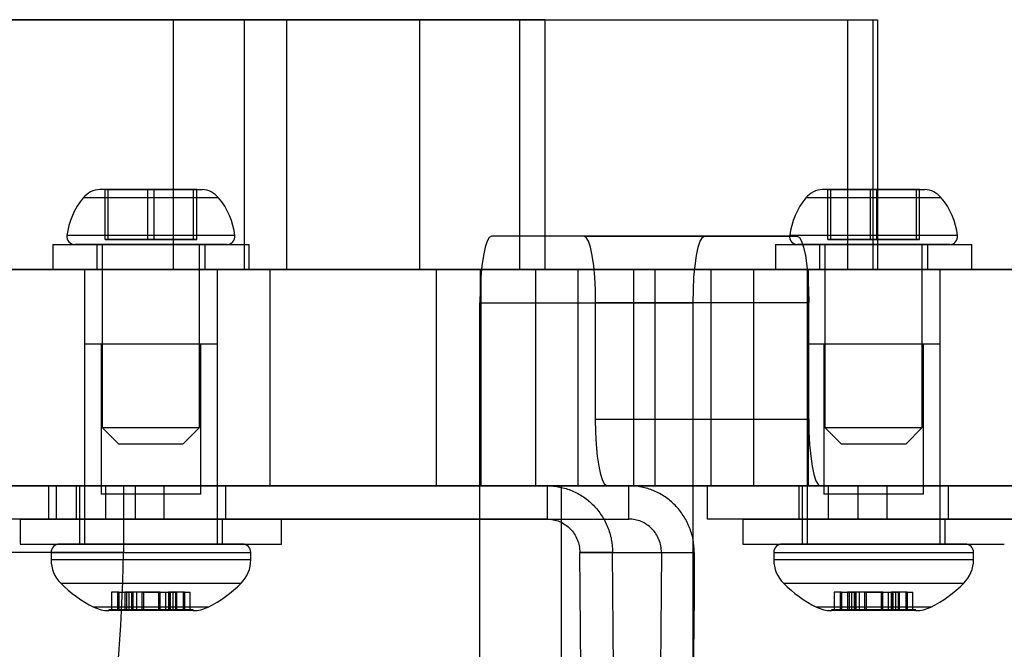
# Model space of a CAD drawing. Units: millimetres. Extents: x 14770 to 20292, y 41476 to 45982.
# Drawn here: x 18604 to 18663, y 44444 to 44482 of the extents above; entities that cross this region are included whole.
import ezdxf

# ---------------------------------------------------------------- set-up
doc = ezdxf.new("R2010")
doc.units = ezdxf.units.MM
doc.header["$LTSCALE"] = 200

msp = doc.modelspace()

# ---------------------------------------------------------------- linework, layer by layer
at = {"color": 7, "linetype": 'Continuous', "lineweight": 25}
for p, q in [((18218.942, 44482.282), (18612.788, 44482.282)), ((18473.734, 44482.282), (18617.075, 44482.282)), ((18523.234, 44482.282), (18633.604, 44482.282)), ((18635.12, 44482.282), (18566.487, 44482.282)), ((18612.788, 44482.282), (18612.788, 44467.282)), ((18617.076, 44467.282), (18617.076, 44482.282)), ((18619.604, 44482.282), (18619.604, 44467.282)), ((18627.592, 44482.282), (18619.615, 44482.282)), ((18627.604, 44467.282), (18627.604, 44482.282)), ((18633.604, 44482.282), (18653.3, 44482.282)), ((18633.604, 44482.282), (18633.604, 44467.282)), ((18635.12, 44482.282), (18635.12, 44467.282)), ((18635.12, 44482.282), (18655.104, 44482.282)), ((18653.3, 44482.282), (18654.816, 44482.282)), ((18653.3, 44482.282), (18653.3, 44467.282)), ((18654.816, 44482.282), (18654.816, 44467.282)), ((18655.12, 44467.282), (18655.12, 44482.282)), ((18608.892, 44472.082), (18608.384, 44472.082)), ((18608.708, 44469.082), (18608.708, 44472.082)), ((18611.274, 44472.082), (18608.708, 44472.082)), ((18608.708, 44472.082), (18611.274, 44472.082)), ((18608.708, 44472.082), (18608.892, 44472.082)), ((18611.643, 44472.082), (18608.892, 44472.082)), ((18608.892, 44472.082), (18611.643, 44472.082)), ((18608.892, 44469.082), (18608.892, 44472.082)), ((18614.024, 44472.082), (18611.274, 44472.082)), ((18611.274, 44472.082), (18614.024, 44472.082)), ((18611.274, 44469.082), (18611.274, 44472.082)), ((18611.643, 44472.082), (18614.209, 44472.082)), ((18614.209, 44472.082), (18611.643, 44472.082)), ((18611.643, 44469.082), (18611.643, 44472.082)), ((18614.024, 44472.082), (18614.532, 44472.082)), ((18614.209, 44472.082), (18614.024, 44472.082)), ((18614.024, 44469.082), (18614.024, 44472.082)), ((18614.209, 44469.082), (18614.209, 44472.082)), ((18652.304, 44472.082), (18651.796, 44472.082)), ((18652.12, 44472.082), (18654.686, 44472.082)), ((18652.12, 44472.082), (18652.304, 44472.082)), ((18652.12, 44469.082), (18652.12, 44472.082)), ((18654.686, 44472.082), (18652.12, 44472.082)), ((18652.304, 44472.082), (18655.055, 44472.082)), ((18655.055, 44472.082), (18652.304, 44472.082)), ((18652.304, 44469.082), (18652.304, 44472.082)), ((18654.686, 44469.082), (18654.686, 44472.082)), ((18657.436, 44472.082), (18654.686, 44472.082)), ((18654.686, 44472.082), (18657.436, 44472.082)), ((18655.055, 44472.082), (18657.621, 44472.082)), ((18657.621, 44472.082), (18655.055, 44472.082)), ((18655.055, 44469.082), (18655.055, 44472.082)), ((18657.436, 44469.082), (18657.436, 44472.082)), ((18657.621, 44472.082), (18657.436, 44472.082)), ((18657.436, 44472.082), (18657.944, 44472.082)), ((18657.621, 44469.082), (18657.621, 44472.082)), ((18615.521, 44471.582), (18607.395, 44471.582)), ((18658.933, 44471.582), (18650.808, 44471.582)), ((18616.501, 44469.311), (18606.415, 44469.311)), ((18659.913, 44469.311), (18649.827, 44469.311)), ((18605.558, 44468.782), (18605.558, 44467.282)), ((18605.558, 44468.782), (18617.358, 44468.782)), ((18616.032, 44468.782), (18606.884, 44468.782)), ((18608.208, 44468.782), (18608.208, 44467.282)), ((18608.209, 44468.782), (18614.708, 44468.782)), ((18608.533, 44468.782), (18608.533, 44457.782)), ((18614.383, 44468.782), (18608.534, 44468.782)), ((18608.708, 44469.082), (18608.892, 44469.082)), ((18611.274, 44469.082), (18608.708, 44469.082)), ((18608.892, 44469.082), (18611.643, 44469.082)), ((18614.024, 44469.082), (18611.274, 44469.082)), ((18611.643, 44469.082), (18614.209, 44469.082)), ((18614.209, 44469.082), (18614.024, 44469.082)), ((18614.383, 44457.782), (18614.383, 44468.782)), ((18614.708, 44467.282), (18614.708, 44468.782)), ((18617.358, 44467.282), (18617.358, 44468.782)), ((18637.475, 44469.282), (18631.918, 44469.282)), ((18644.721, 44469.282), (18631.918, 44469.282)), ((18637.475, 44469.282), (18650.277, 44469.282)), ((18650.277, 44469.282), (18644.721, 44469.282)), ((18648.97, 44468.782), (18648.97, 44467.282)), ((18648.97, 44468.782), (18660.77, 44468.782)), ((18659.444, 44468.782), (18650.296, 44468.782)), ((18651.62, 44468.782), (18651.62, 44467.282)), ((18651.621, 44468.782), (18658.12, 44468.782)), ((18651.945, 44468.782), (18651.945, 44457.782)), ((18657.795, 44468.782), (18651.946, 44468.782)), ((18652.12, 44469.082), (18652.304, 44469.082)), ((18654.686, 44469.082), (18652.12, 44469.082)), ((18652.304, 44469.082), (18655.055, 44469.082)), ((18657.436, 44469.082), (18654.686, 44469.082)), ((18655.055, 44469.082), (18657.621, 44469.082)), ((18657.621, 44469.082), (18657.436, 44469.082)), ((18657.795, 44457.782), (18657.795, 44468.782)), ((18658.12, 44467.282), (18658.12, 44468.782)), ((18660.77, 44467.282), (18660.77, 44468.782)), ((18669.845, 44467.282), (17925.689, 44467.282)), ((18067.564, 44467.282), (18778.987, 44467.282)), ((18218.942, 44467.282), (18612.788, 44467.282)), ((18473.734, 44467.282), (18617.075, 44467.282)), ((18523.234, 44467.282), (18633.604, 44467.282)), ((18635.12, 44467.282), (18566.487, 44467.282)), ((18605.558, 44467.282), (18617.358, 44467.282)), ((18607.458, 44467.282), (18607.458, 44454.282)), ((18615.458, 44467.282), (18607.503, 44467.282)), ((18608.209, 44467.282), (18614.708, 44467.282)), ((18615.458, 44454.282), (18615.458, 44467.282)), ((18618.604, 44467.282), (18618.604, 44454.282)), ((18628.604, 44467.282), (18618.65, 44467.282)), ((18627.592, 44467.282), (18619.615, 44467.282)), ((18628.604, 44454.282), (18628.604, 44467.282)), ((18631.244, 44467.282), (18631.244, 44454.282)), ((18634.549, 44467.282), (18631.244, 44467.282)), ((18637.104, 44467.282), (18631.304, 44467.282)), ((18631.304, 44454.282), (18631.304, 44467.282)), ((18633.604, 44467.282), (18653.3, 44467.282)), ((18634.549, 44467.282), (18640.458, 44467.282)), ((18634.549, 44467.282), (18634.549, 44454.282)), ((18635.12, 44467.282), (18655.104, 44467.282)), ((18641.738, 44467.282), (18637.104, 44467.282)), ((18637.104, 44467.282), (18637.104, 44454.282)), ((18640.458, 44467.282), (18645.092, 44467.282)), ((18640.458, 44454.282), (18640.458, 44467.282)), ((18647.647, 44467.282), (18641.738, 44467.282)), ((18641.738, 44454.282), (18641.738, 44467.282)), ((18645.092, 44467.282), (18650.891, 44467.282)), ((18645.092, 44467.282), (18645.092, 44454.282)), ((18647.647, 44467.282), (18650.951, 44467.282)), ((18647.647, 44467.282), (18647.647, 44454.282)), ((18648.97, 44467.282), (18660.77, 44467.282)), ((18650.87, 44467.282), (18650.87, 44454.282)), ((18650.891, 44454.282), (18650.891, 44467.282)), ((18658.87, 44467.282), (18650.915, 44467.282)), ((18650.952, 44454.282), (18650.952, 44467.282)), ((18651.621, 44467.282), (18658.12, 44467.282)), ((18653.3, 44467.282), (18654.816, 44467.282)), ((18658.87, 44454.282), (18658.87, 44467.282)), ((18631.224, 44342.395), (18631.224, 44465.282)), ((18631.224, 44465.282), (18644.026, 44465.282)), ((18638.17, 44458.282), (18638.17, 44465.282)), ((18650.972, 44465.282), (18638.17, 44465.282)), ((18644.026, 44342.395), (18644.026, 44465.282)), ((18650.972, 44458.282), (18650.972, 44465.282)), ((18607.458, 44462.782), (18607.458, 44450.782)), ((18615.458, 44462.782), (18607.459, 44462.782)), ((18608.458, 44462.782), (18608.458, 44453.782)), ((18614.456, 44462.782), (18608.46, 44462.782)), ((18614.458, 44453.782), (18614.458, 44462.782)), ((18615.458, 44450.782), (18615.458, 44462.782)), ((18650.87, 44462.782), (18650.87, 44450.782)), ((18658.87, 44462.782), (18650.871, 44462.782)), ((18651.87, 44462.782), (18651.87, 44453.782)), ((18657.868, 44462.782), (18651.872, 44462.782)), ((18657.87, 44453.782), (18657.87, 44462.782)), ((18658.87, 44450.782), (18658.87, 44462.782)), ((18638.17, 44458.282), (18650.972, 44458.282)), ((18608.533, 44457.782), (18609.533, 44456.782)), ((18608.534, 44457.782), (18614.383, 44457.782)), ((18613.383, 44456.782), (18614.383, 44457.782)), ((18651.945, 44457.782), (18652.945, 44456.782)), ((18651.946, 44457.782), (18657.795, 44457.782)), ((18656.795, 44456.782), (18657.795, 44457.782)), ((18613.382, 44456.782), (18609.534, 44456.782)), ((18656.795, 44456.782), (18652.946, 44456.782)), ((18636.115, 44454.282), (17596.115, 44454.282)), ((18669.845, 44454.282), (17925.689, 44454.282)), ((18067.564, 44454.282), (18778.987, 44454.282)), ((18609.816, 44454.282), (18581.562, 44454.282)), ((18605.331, 44454.282), (18586.047, 44454.282)), ((18610.526, 44454.282), (18601.469, 44454.282)), ((18605.331, 44452.282), (18605.331, 44454.282)), ((18605.793, 44454.282), (18605.331, 44454.282)), ((18609.816, 44454.282), (18605.793, 44454.282)), ((18605.793, 44452.282), (18605.793, 44454.282)), ((18606.958, 44454.282), (18606.958, 44452.282)), ((18606.96, 44454.282), (18615.956, 44454.282)), ((18607.178, 44452.282), (18607.178, 44454.282)), ((18608.752, 44454.282), (18607.178, 44454.282)), ((18607.458, 44454.282), (18615.414, 44454.282)), ((18635.25, 44454.282), (18608.752, 44454.282)), ((18608.752, 44452.282), (18608.752, 44454.282)), ((18609.816, 44454.282), (18609.816, 44452.282)), ((18610.526, 44452.282), (18610.526, 44454.282)), ((18610.526, 44454.282), (18612.261, 44454.282)), ((18612.261, 44454.282), (18640.156, 44454.282)), ((18612.261, 44452.282), (18612.261, 44454.282)), ((18615.958, 44452.282), (18615.958, 44454.282)), ((18618.604, 44454.282), (18628.557, 44454.282)), ((18634.549, 44454.282), (18631.244, 44454.282)), ((18631.304, 44454.282), (18637.104, 44454.282)), ((18640.458, 44454.282), (18634.549, 44454.282)), ((18635.25, 44454.282), (18635.25, 44452.282)), ((18635.25, 44454.282), (18640.156, 44454.282)), ((18636.115, 43154.282), (18636.115, 44454.282)), ((18637.104, 44454.282), (18641.738, 44454.282)), ((18638.864, 44454.282), (18680.887, 44454.282)), ((18651.667, 44454.282), (18638.864, 44454.282)), ((18640.156, 44452.282), (18640.156, 44454.282)), ((18645.092, 44454.282), (18640.458, 44454.282)), ((18641.738, 44454.282), (18647.647, 44454.282)), ((18644.876, 44454.282), (18644.876, 44452.282)), ((18653.938, 44454.282), (18644.881, 44454.282)), ((18650.891, 44454.282), (18645.092, 44454.282)), ((18647.647, 44454.282), (18650.951, 44454.282)), ((18650.37, 44454.282), (18650.37, 44452.282)), ((18650.372, 44454.282), (18659.368, 44454.282)), ((18650.59, 44452.282), (18650.59, 44454.282)), ((18652.164, 44454.282), (18650.59, 44454.282)), ((18650.87, 44454.282), (18658.826, 44454.282)), ((18651.667, 44454.282), (18693.69, 44454.282)), ((18678.662, 44454.282), (18652.164, 44454.282)), ((18652.164, 44452.282), (18652.164, 44454.282)), ((18653.938, 44452.282), (18653.938, 44454.282)), ((18653.938, 44454.282), (18655.673, 44454.282)), ((18655.673, 44452.282), (18655.673, 44454.282)), ((18655.673, 44454.282), (18683.568, 44454.282)), ((18659.37, 44452.282), (18659.37, 44454.282)), ((18614.456, 44453.782), (18608.46, 44453.782)), ((18657.868, 44453.782), (18651.872, 44453.782)), ((18609.816, 44452.282), (18581.562, 44452.282)), ((18605.331, 44452.282), (18586.047, 44452.282)), ((18610.526, 44452.282), (18601.469, 44452.282)), ((18603.608, 44452.282), (18603.608, 44450.782)), ((18603.61, 44452.282), (18619.307, 44452.282)), ((18605.793, 44452.282), (18605.331, 44452.282)), ((18609.816, 44452.282), (18605.793, 44452.282)), ((18606.96, 44452.282), (18615.956, 44452.282)), ((18607.158, 44452.282), (18607.158, 44450.782)), ((18607.159, 44452.282), (18615.758, 44452.282)), ((18608.752, 44452.282), (18607.178, 44452.282)), ((18635.25, 44452.282), (18608.752, 44452.282)), ((18610.526, 44452.282), (18612.261, 44452.282)), ((18612.261, 44452.282), (18640.156, 44452.282)), ((18615.758, 44450.782), (18615.758, 44452.282)), ((18619.308, 44450.782), (18619.308, 44452.282)), ((18635.25, 44452.282), (18640.156, 44452.282)), ((18653.938, 44452.282), (18644.881, 44452.282)), ((18647.02, 44452.282), (18647.02, 44450.782)), ((18647.022, 44452.282), (18662.719, 44452.282)), ((18650.372, 44452.282), (18659.368, 44452.282)), ((18650.57, 44452.282), (18650.57, 44450.782)), ((18650.571, 44452.282), (18659.17, 44452.282)), ((18652.164, 44452.282), (18650.59, 44452.282)), ((18678.662, 44452.282), (18652.164, 44452.282)), ((18653.938, 44452.282), (18655.673, 44452.282)), ((18655.673, 44452.282), (18683.568, 44452.282)), ((18659.17, 44450.782), (18659.17, 44452.282)), ((18603.61, 44450.782), (18619.307, 44450.782)), ((18616.958, 44450.782), (18605.958, 44450.782)), ((18607.159, 44450.782), (18615.758, 44450.782)), ((18615.458, 44450.782), (18607.459, 44450.782)), ((18647.022, 44450.782), (18662.719, 44450.782)), ((18660.37, 44450.782), (18649.37, 44450.782)), ((18650.571, 44450.782), (18659.17, 44450.782)), ((18658.87, 44450.782), (18650.871, 44450.782)), ((18609.816, 44450.282), (18581.562, 44450.282)), ((18605.458, 44450.282), (18605.458, 44449.839)), ((18605.458, 44450.282), (18617.457, 44450.282)), ((18617.457, 44449.839), (18605.458, 44449.839)), ((18617.458, 44449.839), (18617.458, 44450.282)), ((18637.22, 44450.282), (18642.126, 44450.282)), ((18639.189, 44450.282), (18637.22, 44450.282)), ((18639.189, 44450.282), (18644.096, 44450.282)), ((18642.126, 44450.282), (18644.096, 44450.282)), ((18648.87, 44450.282), (18648.87, 44449.839)), ((18648.87, 44450.282), (18660.869, 44450.282)), ((18660.869, 44449.839), (18648.87, 44449.839)), ((18660.87, 44449.839), (18660.87, 44450.282)), ((18606.044, 44448.425), (18616.871, 44448.425)), ((18649.456, 44448.425), (18660.283, 44448.425)), ((18609.096, 44447.882), (18609.096, 44446.832)), ((18609.53, 44447.882), (18609.096, 44447.882)), ((18609.447, 44447.882), (18609.447, 44446.832)), ((18609.447, 44447.882), (18610.148, 44447.882)), ((18609.53, 44447.882), (18610.399, 44447.882)), ((18609.53, 44447.882), (18609.53, 44446.832)), ((18609.897, 44447.882), (18609.897, 44446.832)), ((18610.584, 44447.882), (18609.897, 44447.882)), ((18609.981, 44447.882), (18609.981, 44446.832)), ((18610.149, 44446.832), (18610.149, 44447.882)), ((18610.282, 44447.882), (18610.282, 44446.832)), ((18611.007, 44447.882), (18610.282, 44447.882)), ((18610.321, 44447.882), (18610.321, 44446.832)), ((18610.399, 44446.832), (18610.399, 44447.882)), ((18610.584, 44447.882), (18610.584, 44446.832)), ((18611.909, 44447.882), (18610.584, 44447.882)), ((18610.908, 44447.882), (18610.908, 44446.832)), ((18612.007, 44447.882), (18610.909, 44447.882)), ((18611.007, 44447.882), (18611.007, 44446.832)), ((18611.007, 44447.882), (18612.332, 44447.882)), ((18611.909, 44447.882), (18611.909, 44446.832)), ((18611.909, 44447.882), (18612.634, 44447.882)), ((18612.008, 44446.832), (18612.008, 44447.882)), ((18612.332, 44447.882), (18612.332, 44446.832)), ((18612.332, 44447.882), (18613.019, 44447.882)), ((18612.518, 44447.882), (18612.518, 44446.832)), ((18613.386, 44447.882), (18612.518, 44447.882)), ((18612.595, 44447.882), (18612.595, 44446.832)), ((18612.634, 44446.832), (18612.634, 44447.882)), ((18612.767, 44447.882), (18612.767, 44446.832)), ((18613.47, 44447.882), (18612.768, 44447.882)), ((18612.936, 44447.882), (18612.936, 44446.832)), ((18613.02, 44446.832), (18613.02, 44447.882)), ((18613.386, 44447.882), (18613.386, 44446.832)), ((18613.386, 44447.882), (18613.821, 44447.882)), ((18613.47, 44447.882), (18613.47, 44446.832)), ((18613.821, 44446.832), (18613.821, 44447.882)), ((18652.508, 44447.882), (18652.508, 44446.832)), ((18652.942, 44447.882), (18652.508, 44447.882)), ((18652.859, 44447.882), (18652.859, 44446.832)), ((18652.859, 44447.882), (18653.56, 44447.882)), ((18652.942, 44447.882), (18653.811, 44447.882)), ((18652.942, 44447.882), (18652.942, 44446.832)), ((18653.309, 44447.882), (18653.309, 44446.832)), ((18653.996, 44447.882), (18653.309, 44447.882)), ((18653.393, 44447.882), (18653.393, 44446.832)), ((18653.561, 44446.832), (18653.561, 44447.882)), ((18653.694, 44447.882), (18653.694, 44446.832)), ((18654.419, 44447.882), (18653.694, 44447.882)), ((18653.733, 44447.882), (18653.733, 44446.832)), ((18653.811, 44446.832), (18653.811, 44447.882)), ((18653.996, 44447.882), (18653.996, 44446.832)), ((18655.321, 44447.882), (18653.996, 44447.882)), ((18654.32, 44447.882), (18654.32, 44446.832)), ((18655.419, 44447.882), (18654.321, 44447.882)), ((18654.419, 44447.882), (18654.419, 44446.832)), ((18654.419, 44447.882), (18655.744, 44447.882)), ((18655.321, 44447.882), (18655.321, 44446.832)), ((18655.321, 44447.882), (18656.046, 44447.882)), ((18655.42, 44446.832), (18655.42, 44447.882)), ((18655.744, 44447.882), (18655.744, 44446.832)), ((18655.744, 44447.882), (18656.431, 44447.882)), ((18655.93, 44447.882), (18655.93, 44446.832)), ((18656.798, 44447.882), (18655.93, 44447.882)), ((18656.008, 44447.882), (18656.008, 44446.832)), ((18656.046, 44446.832), (18656.046, 44447.882)), ((18656.179, 44447.882), (18656.179, 44446.832)), ((18656.882, 44447.882), (18656.18, 44447.882)), ((18656.348, 44447.882), (18656.348, 44446.832)), ((18656.432, 44446.832), (18656.432, 44447.882)), ((18656.798, 44447.882), (18656.798, 44446.832)), ((18656.798, 44447.882), (18657.233, 44447.882)), ((18656.882, 44447.882), (18656.882, 44446.832)), ((18657.233, 44446.832), (18657.233, 44447.882)), ((18614.889, 44446.995), (18608.027, 44446.995)), ((18608.923, 44446.832), (18608.923, 44446.782)), ((18613.992, 44446.832), (18608.923, 44446.832)), ((18609.53, 44446.832), (18609.096, 44446.832)), ((18609.447, 44446.832), (18610.148, 44446.832)), ((18609.53, 44446.832), (18610.399, 44446.832)), ((18610.584, 44446.832), (18609.897, 44446.832)), ((18611.007, 44446.832), (18610.282, 44446.832)), ((18610.584, 44446.832), (18611.909, 44446.832)), ((18610.909, 44446.832), (18612.007, 44446.832)), ((18612.332, 44446.832), (18611.007, 44446.832)), ((18611.909, 44446.832), (18612.634, 44446.832)), ((18612.332, 44446.832), (18613.019, 44446.832)), ((18613.386, 44446.832), (18612.518, 44446.832)), ((18613.47, 44446.832), (18612.768, 44446.832)), ((18613.386, 44446.832), (18613.821, 44446.832)), ((18613.994, 44446.782), (18613.994, 44446.832)), ((18658.301, 44446.995), (18651.44, 44446.995)), ((18652.335, 44446.832), (18652.335, 44446.782)), ((18657.404, 44446.832), (18652.335, 44446.832)), ((18652.942, 44446.832), (18652.508, 44446.832)), ((18652.859, 44446.832), (18653.56, 44446.832)), ((18652.942, 44446.832), (18653.811, 44446.832)), ((18653.996, 44446.832), (18653.309, 44446.832)), ((18654.419, 44446.832), (18653.694, 44446.832)), ((18653.996, 44446.832), (18655.321, 44446.832)), ((18654.321, 44446.832), (18655.419, 44446.832)), ((18655.744, 44446.832), (18654.419, 44446.832)), ((18655.321, 44446.832), (18656.046, 44446.832)), ((18655.744, 44446.832), (18656.431, 44446.832)), ((18656.798, 44446.832), (18655.93, 44446.832)), ((18656.882, 44446.832), (18656.18, 44446.832)), ((18656.798, 44446.832), (18657.233, 44446.832)), ((18657.406, 44446.782), (18657.406, 44446.832)), ((18613.992, 44446.782), (18608.923, 44446.782)), ((18657.404, 44446.782), (18652.335, 44446.782))]:
    msp.add_line(p, q, dxfattribs=at)
at = {"color": 7, "linetype": 'Continuous', "lineweight": 25, "flags": 128}
for points in [[(18631.918, 44469.282), (18631.783, 44469.206), (18631.652, 44468.978), (18631.532, 44468.608), (18631.427, 44468.111), (18631.341, 44467.505), (18631.277, 44466.813), (18631.237, 44466.063), (18631.224, 44465.282)], [(18638.17, 44465.282), (18638.156, 44466.063), (18638.117, 44466.813), (18638.053, 44467.505), (18637.966, 44468.111), (18637.861, 44468.608), (18637.741, 44468.978), (18637.611, 44469.206), (18637.475, 44469.282)], [(18644.026, 44465.282), (18644.04, 44466.063), (18644.079, 44466.813), (18644.143, 44467.505), (18644.23, 44468.111), (18644.335, 44468.608), (18644.455, 44468.978), (18644.585, 44469.206), (18644.721, 44469.282)], [(18650.277, 44469.282), (18650.413, 44469.206), (18650.543, 44468.978), (18650.663, 44468.608), (18650.769, 44468.111), (18650.855, 44467.505), (18650.919, 44466.813), (18650.959, 44466.063), (18650.972, 44465.282)], [(18638.864, 44454.282), (18638.729, 44454.359), (18638.598, 44454.587), (18638.478, 44454.957), (18638.373, 44455.454), (18638.287, 44456.06), (18638.222, 44456.752), (18638.183, 44457.502), (18638.17, 44458.282)], [(18650.972, 44458.282), (18650.985, 44457.502), (18651.025, 44456.752), (18651.089, 44456.06), (18651.176, 44455.454), (18651.281, 44454.957), (18651.401, 44454.587), (18651.531, 44454.359), (18651.667, 44454.282)], [(18637.918, 44422.666), (18637.815, 44424.92), (18637.72, 44427.186), (18637.633, 44429.463), (18637.554, 44431.75), (18637.483, 44434.046), (18637.421, 44436.349), (18637.366, 44438.66), (18637.32, 44440.977), (18637.283, 44443.298), (18637.253, 44445.624), (18637.232, 44447.952), (18637.22, 44450.282)], [(18639.888, 44422.666), (18639.785, 44424.92), (18639.689, 44427.186), (18639.602, 44429.463), (18639.523, 44431.75), (18639.453, 44434.046), (18639.39, 44436.349), (18639.336, 44438.66), (18639.29, 44440.977), (18639.252, 44443.298), (18639.223, 44445.624), (18639.202, 44447.952), (18639.189, 44450.282)], [(18642.126, 44450.282), (18642.113, 44447.952), (18642.092, 44445.624), (18642.063, 44443.298), (18642.026, 44440.977), (18641.98, 44438.66), (18641.925, 44436.349), (18641.863, 44434.046), (18641.792, 44431.75), (18641.713, 44429.463), (18641.626, 44427.186), (18641.531, 44424.92), (18641.427, 44422.666)], [(18644.096, 44450.282), (18644.083, 44447.952), (18644.062, 44445.624), (18644.033, 44443.298), (18643.995, 44440.977), (18643.949, 44438.66), (18643.895, 44436.349), (18643.832, 44434.046), (18643.762, 44431.75), (18643.683, 44429.463), (18643.596, 44427.186), (18643.5, 44424.92), (18643.397, 44422.666)]]:
    msp.add_lwpolyline(points, dxfattribs=at)
at = {"color": 7, "linetype": 'Continuous', "lineweight": 25}
for centre, radius, start, end in [((18608.466, 44470.692), 1.393, 93.41606, 140.26264), ((18614.45, 44470.692), 1.393, 39.73736, 86.58394), ((18651.878, 44470.692), 1.393, 93.41606, 140.26264), ((18657.862, 44470.692), 1.393, 39.73736, 86.58394), ((18610.763, 44468.782), 4.38, 140.26264, 173.07192), ((18612.153, 44468.782), 4.38, 6.92808, 39.73736), ((18654.175, 44468.782), 4.38, 140.26264, 173.07192), ((18655.565, 44468.782), 4.38, 6.92808, 39.73736), ((18606.883, 44469.254), 0.471, 173.07192, 270), ((18616.033, 44469.254), 0.471, 270, 6.92808), ((18650.295, 44469.254), 0.471, 173.07192, 270), ((18659.445, 44469.254), 0.471, 270, 6.92808), ((18605.958, 44450.282), 0.5, 90, 180), ((18616.958, 44450.282), 0.5, 0, 90), ((18649.37, 44450.282), 0.5, 90, 180), ((18660.37, 44450.282), 0.5, 0, 90), ((18607.458, 44449.839), 2, 180, 225.00043), ((18496.841, 44452.639), 113, 344.61842, 358.80522), ((18496.841, 44452.639), 113, 344.61842, 358.80522), ((18615.458, 44449.839), 2, 314.99957, 0), ((18650.87, 44449.839), 2, 180, 225.00043), ((18658.87, 44449.839), 2, 314.99957, 0), ((18611.458, 44453.839), 7.657, 225.00043, 243.37193), ((18611.458, 44453.839), 7.657, 296.62807, 314.99957), ((18654.87, 44453.839), 7.657, 225.00043, 243.37193), ((18654.87, 44453.839), 7.657, 296.62807, 314.99957), ((18608.923, 44448.782), 2, 243.37193, 270), ((18613.994, 44448.782), 2, 270, 296.62807), ((18652.335, 44448.782), 2, 243.37193, 270), ((18657.406, 44448.782), 2, 270, 296.62807)]:
    msp.add_arc(centre, radius, start, end, dxfattribs=at)
for points in [[(18609.816, 44454.282), (18609.816, 44454.268), (18609.816, 44454.238), (18609.816, 44454), (18609.816, 44453.63), (18609.816, 44453.129), (18609.816, 44452.519), (18609.816, 44451.823), (18609.816, 44451.068), (18609.816, 44450.544), (18609.816, 44450.282)], [(18635.25, 44454.282), (18635.508, 44454.268), (18636.024, 44454.238), (18636.767, 44454), (18637.453, 44453.63), (18638.053, 44453.129), (18638.547, 44452.519), (18638.911, 44451.823), (18639.145, 44451.068), (18639.175, 44450.544), (18639.189, 44450.282)], [(18644.096, 44450.282), (18644.081, 44450.544), (18644.052, 44451.068), (18643.817, 44451.823), (18643.453, 44452.519), (18642.96, 44453.129), (18642.359, 44453.63), (18641.674, 44454), (18640.93, 44454.238), (18640.414, 44454.268), (18640.156, 44454.282)], [(18609.816, 44452.282), (18609.816, 44452.275), (18609.816, 44452.26), (18609.816, 44452.141), (18609.816, 44451.956), (18609.816, 44451.706), (18609.816, 44451.401), (18609.816, 44451.053), (18609.816, 44450.675), (18609.816, 44450.413), (18609.816, 44450.282)], [(18635.25, 44452.282), (18635.379, 44452.275), (18635.637, 44452.26), (18636.009, 44452.141), (18636.352, 44451.956), (18636.652, 44451.706), (18636.899, 44451.401), (18637.081, 44451.053), (18637.198, 44450.675), (18637.212, 44450.413), (18637.22, 44450.282)], [(18642.126, 44450.282), (18642.119, 44450.413), (18642.104, 44450.675), (18641.987, 44451.053), (18641.805, 44451.401), (18641.558, 44451.706), (18641.258, 44451.956), (18640.915, 44452.141), (18640.543, 44452.26), (18640.285, 44452.275), (18640.156, 44452.282)]]:
    msp.add_open_spline(points, degree=3, dxfattribs=at)

doc.saveas('drawing.dxf')
